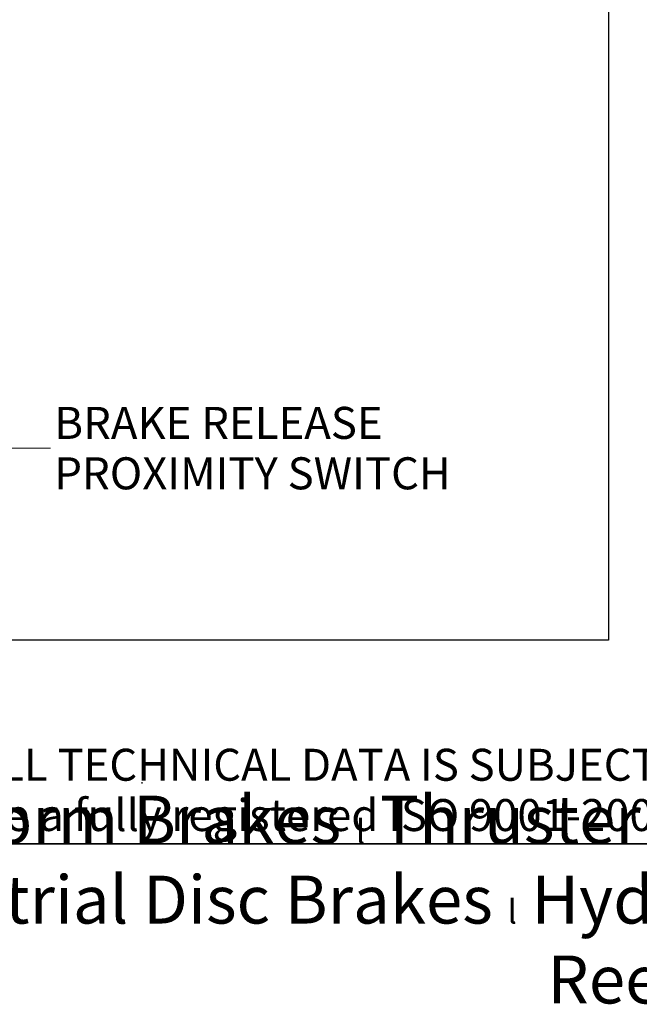
# Model space of a CAD drawing. Units: millimetres. Extents: x 239 to 3215, y 30 to 4191.
# Drawn here: x 1182 to 1779, y 30 to 979 of the extents above; entities that cross this region are included whole.
import ezdxf
from ezdxf.enums import TextEntityAlignment as Align

# ---------------------------------------------------------------- set-up
doc = ezdxf.new("R2010")
doc.units = ezdxf.units.MM
doc.header["$LTSCALE"] = 15.384615
doc.layers.add('Sketch Geometry(Hillmar_metric)', color=7, linetype='Continuous', lineweight=25)
doc.layers.add('Symbols(Hillmar_metric)', color=7, linetype='Continuous', lineweight=18)
doc.styles.add('Hillmar_metric_Dimensions', font='arial.ttf')
doc.styles.add('Hillmar_metric_parts_list', font='arial.ttf')
doc.styles.add('Hillmar_metric_title_block', font='arial.ttf')
doc.styles.add('Text Style48', font='arial.ttf')
doc.styles.add('Text Style95', font='arial.ttf')
doc.styles.add('Text Style96', font='arialbd.ttf')
doc.dimstyles.new('DEFAULT-ISO-Method 1b-Hillmar_metric$7', dxfattribs={"dimscale": 15.384615, "dimtxt": 2, "dimasz": 2.5, "dimexe": 1, "dimexo": 1, "dimgap": 0.25, "dimtad": 1, "dimtih": 1, "dimtoh": 1, "dimrnd": 1e-08, "dimdsep": 46, "dimtxsty": 'Hillmar_metric_Dimensions', "dimcen": 0.09, "dimdle": 8, "dimclrd": 7, "dimclre": 7, "dimclrt": 7, "dimazin": 2, "dimtfac": 0.75, "dimtmove": 0, "dimatfit": 3, "dimfxl": 1, "dimtolj": 1, "dimlwd": 15, "dimlwe": 9, "dimarcsym": 0})

# ---------------------------------------------------------------- blocks, each defined once
blk = doc.blocks.new('Borders Default Border')
at = {"layer": 'Sketch Geometry(Hillmar_metric)', "flags": 128}
blk.add_lwpolyline([(21, 12), (21, 272.4), (209, 272.4), (209, 12), (21, 12)], dxfattribs=at)
blk = doc.blocks.new('Title Blocks Hillmar_Metric')
at = {"layer": 'Sketch Geometry(Hillmar_metric)'}
for p, q in [((88.919, 15.117), (88.919, 15.044)), ((25.419, 11.27), (213.419, 11.27))]:
    blk.add_line(p, q, dxfattribs=at)
at = {"layer": 'Symbols(Hillmar_metric)', "color": 7, "insert": (119.419, 14.64), "char_height": 2, "attachment_point": 5, "line_spacing_factor": 0.944221, "style": 'Hillmar_metric_parts_list'}
blk.add_mtext('\\fArial|b0|i0;\\H2.0000;** ALL TECHNICAL DATA IS SUBJECT TO CHANGE WITHOUT NOTICE **\\PHillmar works have a fully registered ISO 9001-2008 quality assurance programme (QCB #01-1525)', dxfattribs=at)
at = {"layer": 'Symbols(Hillmar_metric)', "color": 7, "insert": (119.419, 7.77), "char_height": 1.5, "attachment_point": 5, "style": 'Hillmar_metric_parts_list'}
blk.add_mtext('\\fArial Narrow|b1|i0;\\H3.0000;Storm Brakes\\fArial Narrow|b0|i0;\\H3.0000; \\fWingdings|b0|i0;\\H1.5000;l\\fArial Narrow|b0|i0;\\H3.0000; \\fArial Narrow|b1|i0;\\H3.0000;Thruster Disc Brakes\\fArial Narrow|b0|i0;\\H3.0000; \\fWingdings|b0|i0;\\H1.5000;l\\fArial Narrow|b0|i0;\\H3.0000; \\fArial Narrow|b1|i0;\\H3.0000;Thruster\\fArial Narrow|b0|i0;\\H3.0000; \\fWingdings|b0|i0;\\H1.5000;l\\fArial Narrow|b0|i0;\\H3.0000; \\fArial Narrow|b1|i0;\\H3.0000;Industrial Disc Brakes\\fArial Narrow|b0|i0;\\H3.0000; \\fWingdings|b0|i0;\\H1.5000;l\\fArial Narrow|b0|i0;\\H3.0000; \\fArial Narrow|b1|i0;\\H3.0000;Hydraulic Power Units\\fArial Narrow|b0|i0;\\H3.0000; \\fWingdings|b0|i0;\\H1.5000;l\\fArial Narrow|b0|i0;\\H3.0000; \\fArial Narrow|b1|i0;\\H3.0000;Cable Reels', dxfattribs=at)
at = {"layer": 'Symbols(Hillmar_metric)', "color": 7}
for tag, p, height, rotation, style in [('<Line1>_001', (109.18, 267.855), 2.5, 0.23438, 'Text Style96'), ('<Line2>_001', (108.206, 263.476), 2.5, 0.23438, 'Text Style96'), ('<Line3>_001', (105.604, 259.09), 2.5, 0.23438, 'Text Style96'), ('<Line4>_001', (114.698, 254.762), 2.5, 0.23438, 'Text Style96'), ('<Line5>_001', (117.669, 250.389), 2.5, 0.23438, 'Text Style96'), ('<Form_Number>_001', (169.822, 249.936), 2.5, 0.23438, 'Text Style48'), ('<Page>_001', (153.841, 242.551), 2.2, 0.23438, 'Text Style95'), ('FILENAME_AND_PATH_001', (21.589, 14.111), 1.5, 90, 'Hillmar_metric_title_block')]:
    blk.add_attdef(tag, p, '', height=height, rotation=rotation, dxfattribs=dict(at, style=style))
at = {"layer": 'Symbols(Hillmar_metric)', "color": 7, "style": 'Text Style48'}
for tag, p in [('<Sheet_Number>', (169.919, 266.17)), ('<Job_Number>', (169.919, 258.67)), ('<Document_Package_Number.>', (169.919, 243.67))]:
    blk.add_attdef(tag, text='', height=2.5, rotation=0.23438, dxfattribs=at).set_placement(p, align=Align.MIDDLE_LEFT)
at = {"layer": 'Symbols(Hillmar_metric)', "color": 7}
for tag, height, style, p in [('<Document_Package_Number_Rev..>', 2.5, 'Text Style48', (208.419, 243.67)), ('<Date>', 2.2, 'Text Style95', (138.419, 243.67))]:
    blk.add_attdef(tag, text='', height=height, rotation=0.23438, dxfattribs=dict(at, style=style)).set_placement(p, align=Align.MIDDLE_CENTER)

msp = doc.modelspace()

# ---------------------------------------------------------------- linework, layer by layer
at = {"layer": 'Sketch Geometry(Hillmar_metric)'}
for p, q in [((1749.4579, 2472.8901), (1749.4579, 380.6747)), ((1749.4579, 380.6747), (323.0688, 380.6747))]:
    msp.add_line(p, q, dxfattribs=at)

# ---------------------------------------------------------------- block references
at = {"xscale": 15.38461538461538, "yscale": 15.38461538461538, "zscale": 15.38461538461538}
for name, p in [('Title Blocks Hillmar_Metric', (-67.9833, 11.2288)), ('Borders Default Border', (0, 0))]:
    msp.add_blockref(name, p, dxfattribs=at)

# ---------------------------------------------------------------- texts
at = {"layer": 'Symbols(Hillmar_metric)', "color": 7, "insert": (1215.8115, 565.8689), "char_height": 30.870768, "width": 419.367167, "attachment_point": 4, "line_spacing_factor": 0.944221, "style": 'Hillmar_metric_Dimensions'}
msp.add_mtext('{\\fArial|b0|i0;BRAKE RELEASE \\P\\fArial|b0|i0;PROXIMITY SWITCH}', dxfattribs=at)

# ---------------------------------------------------------------- leaders
at = {"layer": 'Symbols(Hillmar_metric)', "color": 7, "linetype": 'Continuous', "lineweight": 18, "annotation_type": 0, "has_hookline": 1, "hookline_direction": 0, "text_width": 412.4806}
msp.add_leader([(922.454, 447.9405), (1173.5038, 565.8689), (1211.9654, 565.8689)], dimstyle='DEFAULT-ISO-Method 1b-Hillmar_metric$7', override={"dimtad": 0}, dxfattribs=at)

doc.saveas('drawing.dxf')
